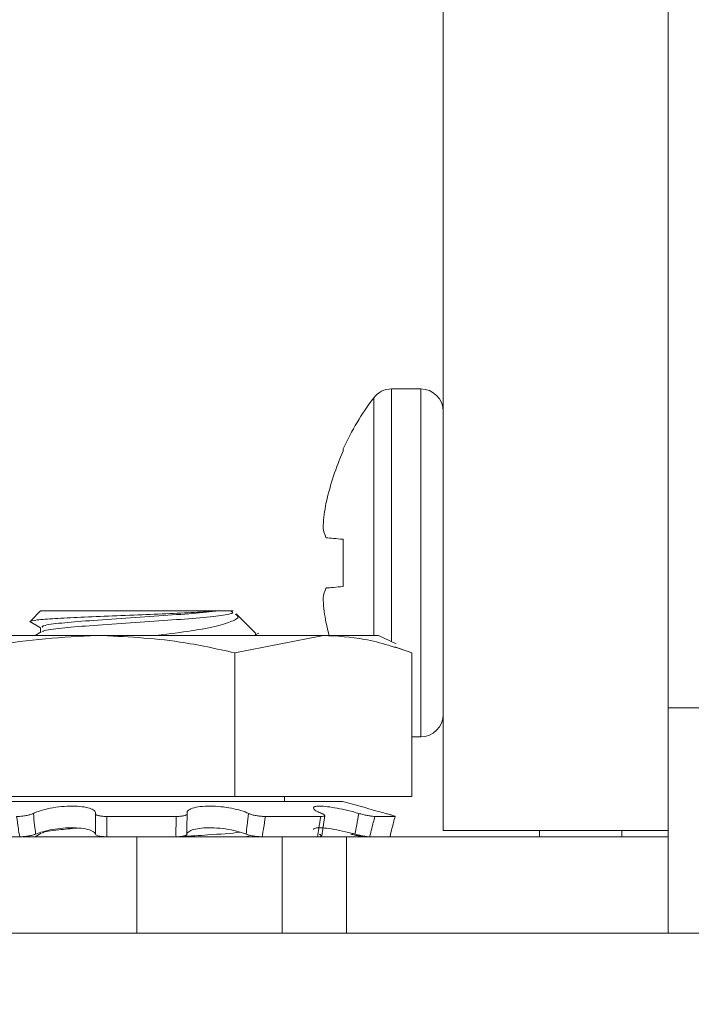
# Model space of a CAD drawing. Extents: x -36 to 63.3, y -9.6 to 40.7.
# Drawn here: x 40.2 to 40.7, y 7.9 to 8.7 of the extents above; entities that cross this region are included whole.
import ezdxf

# ---------------------------------------------------------------- set-up
doc = ezdxf.new("R2010")
doc.units = 0
doc.header["$LTSCALE"] = 0.25
doc.header["$MEASUREMENT"] = 0
doc.layers.get('DEFPOINTS').update_dxf_attribs({"linetype": 'CONTINUOUS'})
doc.layers.add('Driver', color=7, linetype='CONTINUOUS')
doc.layers.add('LED', color=7, linetype='CONTINUOUS')
doc.layers.add('Text', color=7, linetype='CONTINUOUS', lineweight=15)
doc.styles.add('ROMAND', font='romand.shx', dxfattribs={"oblique": 15})
doc.dimstyles.new('ROMAND', dxfattribs={"dimscale": 3.75, "dimtxt": 0.1875, "dimasz": 0.1875, "dimexe": 0.0625, "dimexo": 0.0625, "dimgap": 0.0625, "dimtad": 0, "dimtih": 1, "dimtoh": 1, "dimdec": 3, "dimzin": 0, "dimdsep": 46, "dimlunit": 4, "dimtxsty": 'ROMAND', "dimcen": 0, "dimadec": 0, "dimazin": 0, "dimtfac": 1, "dimtdec": 3, "dimtofl": 0, "dimtmove": 0, "dimatfit": 3, "dimfxl": 0, "dimtolj": 1, "dimtzin": 0, "dimarcsym": 0})

# ---------------------------------------------------------------- blocks, each defined once
blk = doc.blocks.new('*D4')
at = {"layer": 'DEFPOINTS', "color": 0}
for p in [(41.81186, 11.14858), (41.71264, 11.07218)]:
    blk.add_point(p, dxfattribs=at)
at = {"layer": 'Text', "color": 0, "lineweight": -2}
for p, q in [((37.05015, 7.48252), (41.1555, 10.64325)), ((36.34703, 7.48252), (37.05015, 7.48252))]:
    blk.add_line(p, q, dxfattribs=at)
at = {"layer": 'Text', "color": 0}
blk.add_solid([(41.08401, 10.7361), (41.22699, 10.55039), (41.71264, 11.07218)], dxfattribs=at)
at = {"layer": 'Text', "color": 0, "insert": (29.57554, 7.48252), "char_height": 0.703125, "attachment_point": 5, "style": 'ROMAND'}
blk.add_mtext('\\A1;36 KV SERIES\\P IMPEDANCE BALLANCED\\PSURGE SUPPRESSOR', dxfattribs=at)

msp = doc.modelspace()

# ---------------------------------------------------------------- linework, layer by layer
at = {"layer": 'Driver', "color": 8, "linetype": 'Continuous', "lineweight": 15}
for p, q in [((40.53566, 14.50976), (40.53566, 8.04543)), ((40.71061, 8.14057), (40.71061, 14.50976)), ((40.49555, 8.19211), (40.49555, 8.38843)), ((40.51817, 8.38843), (40.49555, 8.38843)), ((40.51817, 8.11804), (40.51817, 8.38843)), ((40.48161, 8.1969), (40.48161, 8.3815)), ((40.45791, 8.34), (40.45791, 8.34192)), ((40.44484, 8.30086), (40.44453, 8.29934)), ((40.44453, 8.27304), (40.44484, 8.27271)), ((40.45791, 8.2349), (40.45791, 8.27156)), ((40.44484, 8.23375), (40.44453, 8.23342)), ((40.44453, 8.20713), (40.44484, 8.2056)), ((40.51137, 8.11804), (40.51817, 8.11804)), ((40.71061, 8.04543), (40.53566, 8.04543))]:
    msp.add_line(p, q, dxfattribs=at)
at = {"layer": 'Driver', "color": 8, "linetype": 'Continuous', "lineweight": 15, "flags": 128}
for points in [[(40.45791, 8.27156), (40.45587, 8.27174), (40.45394, 8.27191), (40.45212, 8.27207), (40.45043, 8.27222), (40.44885, 8.27236), (40.44739, 8.27248), (40.44606, 8.2726), (40.44484, 8.27271)], [(40.44484, 8.23375), (40.44606, 8.23386), (40.44739, 8.23398), (40.44885, 8.23411), (40.45043, 8.23424), (40.45212, 8.23439), (40.45394, 8.23455), (40.45587, 8.23472), (40.45791, 8.2349)], [(40.44703, 8.1969), (40.44606, 8.20058), (40.44484, 8.2056)]]:
    msp.add_lwpolyline(points, dxfattribs=at)
at = {"layer": 'Driver', "color": 8, "linetype": 'Continuous', "lineweight": 15}
for centre, radius, start, end in [((40.49555, 8.37094), 0.01749, 90, 142.85958), ((40.51817, 8.37094), 0.01749, 0, 90), ((40.65096, 8.25323), 0.21244, 142.85958, 155.32526), ((40.65249, 8.25327), 0.21303, 155.97502, 167.0924), ((40.62139, 8.26717), 0.17977, 169.69125, 175.13301), ((40.47932, 8.28786), 0.03782, 191.59583, 203.07293), ((40.47932, 8.2186), 0.03782, 156.92707, 168.40417), ((40.62139, 8.2393), 0.17977, 184.86699, 190.30875), ((40.51817, 8.13552), 0.01749, 270, 0)]:
    msp.add_arc(centre, radius, start, end, dxfattribs=at)
for points, knots in [([(40.44227, 8.28242), (40.44225, 8.28202), (40.44219, 8.28123), (40.44222, 8.28057), (40.44226, 8.28032), (40.44227, 8.28026)], [0, 0, 0, 0, 0.428701, 0.857156, 1, 1, 1, 1]), ([(40.44227, 8.2262), (40.44225, 8.22599), (40.44219, 8.22556), (40.44222, 8.22471), (40.44226, 8.22418), (40.44227, 8.22404)], [0, 0, 0, 0, 0.42851, 0.857199, 1, 1, 1, 1])]:
    msp.add_open_spline(points, degree=3, knots=knots, dxfattribs=at)
at = {"layer": 'LED', "color": 8, "linetype": 'Continuous', "lineweight": 15}
for p, q in [((40.2227, 8.21598), (40.21497, 8.20824)), ((40.36075, 8.21598), (40.2227, 8.21598)), ((40.36075, 8.21598), (40.37228, 8.21598)), ((40.38989, 8.19841), (40.37464, 8.21366)), ((40.21436, 8.20764), (40.2227, 8.2028)), ((40.2227, 8.20309), (40.2227, 8.19944)), ((40.12166, 8.1969), (40.26661, 8.1969)), ((40.22316, 8.1997), (40.21833, 8.1969)), ((40.26661, 8.1969), (40.44246, 8.1969)), ((40.37354, 8.18335), (40.44246, 8.1969)), ((40.38878, 8.1967), (40.3923, 8.19874)), ((40.39032, 8.1976), (40.38937, 8.19788)), ((40.44246, 8.1969), (40.48528, 8.1969)), ((40.49914, 8.19044), (40.48528, 8.1969)), ((40.51137, 8.18335), (40.49805, 8.1881)), ((40.37354, 8.18335), (40.37354, 8.07172)), ((40.51137, 8.18335), (40.51137, 8.07172)), ((40.71061, 8.14057), (41.82487, 8.14057)), ((40.71061, 8.04543), (40.71061, 8.14057)), ((40.15968, 8.07172), (40.37354, 8.07172)), ((40.37354, 8.07172), (40.51137, 8.07172)), ((40.41227, 8.06786), (40.41227, 8.07172)), ((40.13765, 8.06786), (40.45519, 8.06786)), ((40.45519, 8.06786), (40.45737, 8.06786)), ((40.47115, 8.06416), (40.45737, 8.06786)), ((40.27422, 8.05618), (40.32804, 8.05618)), ((40.39745, 8.05618), (40.44042, 8.05618)), ((40.44142, 8.04117), (40.44368, 8.05691)), ((40.4825, 8.05618), (40.49822, 8.05618)), ((40.22322, 8.04326), (40.21833, 8.04042)), ((40.38448, 8.04089), (40.38134, 8.04042)), ((40.38912, 8.04042), (40.38977, 8.0408)), ((40.61046, 8.04042), (40.61046, 8.04543)), ((40.67453, 8.04042), (40.67453, 8.04543)), ((40.71061, 7.96561), (40.71061, 8.04543)), ((40.29751, 8.04042), (40.0847, 8.04042)), ((40.41047, 8.04042), (40.29751, 8.04042)), ((40.29751, 8.04042), (40.29751, 7.96561)), ((40.41047, 8.04042), (40.46055, 8.04042)), ((40.41047, 7.96561), (40.41047, 8.04042)), ((40.71061, 8.04042), (40.46055, 8.04042)), ((40.46055, 8.04042), (40.46055, 7.96561)), ((44.99982, 7.96561), (39.97653, 7.96561))]:
    msp.add_line(p, q, dxfattribs=at)
for points, knots in [([(40.36075, 8.21598), (40.35583, 8.2156), (40.34598, 8.21485), (40.32351, 8.21386), (40.29812, 8.21284), (40.27175, 8.21171), (40.24764, 8.21068), (40.22841, 8.2097), (40.21645, 8.20858), (40.21373, 8.20783), (40.21462, 8.20751), (40.21464, 8.2075)], [0, 0, 0, 0, 0.119911, 0.239822, 0.359885, 0.485058, 0.61023, 0.73528, 0.865199, 0.995633, 1, 1, 1, 1]), ([(40.22408, 8.20309), (40.22391, 8.20346), (40.22342, 8.20446), (40.23534, 8.20631), (40.25679, 8.20807), (40.28493, 8.21011), (40.31468, 8.21215), (40.34239, 8.21391), (40.35459, 8.21528), (40.36075, 8.21598)], [0, 0, 0, 0, 0.087145, 0.242331, 0.391355, 0.545189, 0.699024, 0.848049, 1, 1, 1, 1]), ([(40.3703, 8.21598), (40.37147, 8.21532), (40.37378, 8.21402), (40.36249, 8.21214), (40.34219, 8.21), (40.31478, 8.20824), (40.28491, 8.2062), (40.25674, 8.20415), (40.23554, 8.2024), (40.22418, 8.20074), (40.2243, 8.19991), (40.22432, 8.19972)], [0, 0, 0, 0, 0.121937, 0.24132, 0.363849, 0.481514, 0.602977, 0.724439, 0.842104, 0.964633, 1, 1, 1, 1]), ([(40.37425, 8.21327), (40.37484, 8.21291), (40.37752, 8.21129), (40.37389, 8.20875), (40.36352, 8.20471), (40.34366, 8.20077), (40.32531, 8.19843), (40.3147, 8.19707), (40.31338, 8.1969)], [0, 0, 0, 0, 0.057385, 0.261545, 0.490195, 0.728386, 0.9664, 1, 1, 1, 1]), ([(40.15968, 8.18335), (40.16863, 8.18539), (40.20375, 8.19338), (40.23977, 8.1954), (40.26661, 8.1969)], [0, 0, 0, 0, 0.254989, 1, 1, 1, 1]), ([(40.26661, 8.1969), (40.28817, 8.19592), (40.3242, 8.19429), (40.3594, 8.18649), (40.37354, 8.18335)], [0, 0, 0, 0, 0.598328, 1, 1, 1, 1]), ([(40.44246, 8.1969), (40.45318, 8.19631), (40.4764, 8.19505), (40.49914, 8.18745), (40.51137, 8.18335)], [0, 0, 0, 0, 0.461755, 1, 1, 1, 1]), ([(40.21706, 8.05855), (40.21821, 8.05909), (40.22109, 8.06041), (40.22781, 8.06229), (40.23654, 8.06378), (40.24544, 8.06441), (40.25343, 8.06414), (40.25984, 8.06306), (40.26413, 8.06133), (40.26544, 8.0597), (40.26535, 8.05875), (40.26533, 8.05855)], [0, 0, 0, 0, 0.089313, 0.222172, 0.352459, 0.477477, 0.598096, 0.717809, 0.840407, 0.967911, 1, 1, 1, 1]), ([(40.33655, 8.05855), (40.33651, 8.05909), (40.33642, 8.06041), (40.3391, 8.0623), (40.34469, 8.06379), (40.35224, 8.06441), (40.36068, 8.06414), (40.36919, 8.06305), (40.37702, 8.06132), (40.38183, 8.05969), (40.38386, 8.05874), (40.38426, 8.05855)], [0, 0, 0, 0, 0.089634, 0.222484, 0.35276, 0.477767, 0.598378, 0.718097, 0.840705, 0.968222, 1, 1, 1, 1]), ([(40.44113, 8.05855), (40.43991, 8.05909), (40.43688, 8.06041), (40.43447, 8.0623), (40.43479, 8.06379), (40.43811, 8.06441), (40.44378, 8.06414), (40.45114, 8.06306), (40.45953, 8.06132), (40.466, 8.0597), (40.46938, 8.05875), (40.47006, 8.05855)], [0, 0, 0, 0, 0.089548, 0.222398, 0.352679, 0.477687, 0.598301, 0.718018, 0.840623, 0.968134, 1, 1, 1, 1]), ([(40.49086, 8.05855), (40.48891, 8.05909), (40.48409, 8.06042), (40.47759, 8.06228), (40.47257, 8.06376), (40.47158, 8.06403), (40.47114, 8.06416)], [0, 0, 0, 0, 0.197092, 0.489186, 0.775624, 1, 1, 1, 1]), ([(40.20399, 8.05618), (40.20504, 8.05621), (40.20714, 8.05626), (40.21058, 8.05669), (40.21372, 8.05733), (40.21588, 8.05799), (40.21677, 8.05842), (40.21706, 8.05855)], [0, 0, 0, 0, 0.223267, 0.446534, 0.669811, 0.893061, 1, 1, 1, 1]), ([(40.20641, 8.04042), (40.20605, 8.04257), (40.20519, 8.04782), (40.20444, 8.05308), (40.20399, 8.05618)], [0, 0, 0, 0, 0.409399, 1, 1, 1, 1]), ([(40.21706, 8.05855), (40.21737, 8.05552), (40.21792, 8.05017), (40.21855, 8.04481), (40.21883, 8.04249)], [0, 0, 0, 0, 0.565757, 1, 1, 1, 1]), ([(40.2653, 8.04249), (40.26533, 8.04481), (40.26538, 8.05017), (40.26535, 8.05552), (40.26533, 8.05855)], [0, 0, 0, 0, 0.434243, 1, 1, 1, 1]), ([(40.26533, 8.05855), (40.26538, 8.05827), (40.26549, 8.05769), (40.26706, 8.05697), (40.26948, 8.05644), (40.27204, 8.05621), (40.27368, 8.05619), (40.27422, 8.05618)], [0, 0, 0, 0, 0.223165, 0.446311, 0.669518, 0.892793, 1, 1, 1, 1]), ([(40.27422, 8.05618), (40.27424, 8.05308), (40.27429, 8.04782), (40.27421, 8.04257), (40.27417, 8.04042)], [0, 0, 0, 0, 0.590601, 1, 1, 1, 1]), ([(40.32793, 8.04042), (40.32791, 8.04257), (40.32788, 8.04782), (40.32798, 8.05308), (40.32804, 8.05618)], [0, 0, 0, 0, 0.409399, 1, 1, 1, 1]), ([(40.32804, 8.05618), (40.32913, 8.05621), (40.33133, 8.05626), (40.33404, 8.05669), (40.33592, 8.05733), (40.33663, 8.05799), (40.33657, 8.05842), (40.33655, 8.05855)], [0, 0, 0, 0, 0.2232635, 0.4465319, 0.6698134, 0.8930642, 1, 1, 1, 1]), ([(40.33655, 8.05855), (40.33651, 8.05552), (40.33644, 8.05017), (40.33646, 8.04481), (40.33647, 8.04249)], [0, 0, 0, 0, 0.565757, 1, 1, 1, 1]), ([(40.3824, 8.04249), (40.38269, 8.04481), (40.38335, 8.05017), (40.38393, 8.05552), (40.38426, 8.05855)], [0, 0, 0, 0, 0.434243, 1, 1, 1, 1]), ([(40.38426, 8.05855), (40.38495, 8.05827), (40.38632, 8.05769), (40.38935, 8.05697), (40.39268, 8.05644), (40.39548, 8.05621), (40.39696, 8.05619), (40.39745, 8.05618)], [0, 0, 0, 0, 0.223161, 0.446303, 0.669512, 0.892791, 1, 1, 1, 1]), ([(40.39745, 8.05618), (40.39698, 8.05308), (40.39619, 8.04782), (40.39528, 8.04257), (40.39491, 8.04042)], [0, 0, 0, 0, 0.590601, 1, 1, 1, 1]), ([(40.43783, 8.04042), (40.43816, 8.04257), (40.43898, 8.04782), (40.43988, 8.05308), (40.44042, 8.05618)], [0, 0, 0, 0, 0.409398, 1, 1, 1, 1]), ([(40.44042, 8.05618), (40.44114, 8.05621), (40.4426, 8.05626), (40.44356, 8.05669), (40.44344, 8.05733), (40.44245, 8.05799), (40.44146, 8.05842), (40.44113, 8.05855)], [0, 0, 0, 0, 0.223273, 0.446539, 0.669816, 0.893065, 1, 1, 1, 1]), ([(40.46707, 8.04249), (40.46752, 8.04481), (40.46853, 8.05017), (40.46951, 8.05552), (40.47006, 8.05855)], [0, 0, 0, 0, 0.434242, 1, 1, 1, 1]), ([(40.47006, 8.05855), (40.47112, 8.05827), (40.47323, 8.05769), (40.47656, 8.05697), (40.47953, 8.05644), (40.48149, 8.05621), (40.48226, 8.05619), (40.4825, 8.05618)], [0, 0, 0, 0, 0.223162, 0.446308, 0.669511, 0.892792, 1, 1, 1, 1]), ([(40.4825, 8.05618), (40.48172, 8.05308), (40.48039, 8.04782), (40.47901, 8.04257), (40.47844, 8.04042)], [0, 0, 0, 0, 0.5906013, 1, 1, 1, 1]), ([(40.49822, 8.05618), (40.49829, 8.05621), (40.49845, 8.05626), (40.49729, 8.05669), (40.49523, 8.05733), (40.4929, 8.05799), (40.49136, 8.05842), (40.49086, 8.05855)], [0, 0, 0, 0, 0.22327, 0.446535, 0.669811, 0.893062, 1, 1, 1, 1]), ([(40.49414, 8.04042), (40.49469, 8.04257), (40.49604, 8.04782), (40.49741, 8.05308), (40.49822, 8.05618)], [0, 0, 0, 0, 0.409399, 1, 1, 1, 1]), ([(40.21883, 8.04249), (40.21807, 8.04221), (40.21656, 8.04166), (40.2134, 8.041), (40.21003, 8.04056), (40.20767, 8.04043), (40.20654, 8.04042), (40.20641, 8.04042)], [0, 0, 0, 0, 0.24202, 0.484029, 0.72634, 0.968992, 1, 1, 1, 1]), ([(40.2653, 8.04249), (40.2652, 8.04274), (40.26479, 8.04377), (40.26227, 8.04541), (40.25641, 8.0469), (40.24869, 8.04752), (40.24018, 8.04725), (40.23174, 8.04616), (40.22421, 8.0445), (40.22057, 8.04314), (40.21883, 8.04249)], [0, 0, 0, 0, 0.047851, 0.194229, 0.33777, 0.475505, 0.608399, 0.740308, 0.875401, 1, 1, 1, 1]), ([(40.25128, 8.04715), (40.24621, 8.04673), (40.23354, 8.0457), (40.22426, 8.04428), (40.22433, 8.04345), (40.22434, 8.04328)], [0, 0, 0, 0, 0.343991, 0.85995, 1, 1, 1, 1]), ([(40.27417, 8.04042), (40.27306, 8.04045), (40.27085, 8.04051), (40.26806, 8.04093), (40.26608, 8.04157), (40.26541, 8.04214), (40.26531, 8.04246), (40.2653, 8.04249)], [0, 0, 0, 0, 0.242746, 0.485479, 0.728165, 0.970563, 1, 1, 1, 1]), ([(40.33647, 8.04249), (40.33632, 8.04221), (40.33603, 8.04166), (40.33421, 8.041), (40.3316, 8.04056), (40.32932, 8.04043), (40.32807, 8.04042), (40.32793, 8.04042)], [0, 0, 0, 0, 0.2420145, 0.4840254, 0.7263394, 0.9689823, 1, 1, 1, 1]), ([(40.3781, 8.04388), (40.37043, 8.04318), (40.35821, 8.04206), (40.33922, 8.04108), (40.33214, 8.04071)], [0, 0, 0, 0, 0.627096, 1, 1, 1, 1]), ([(40.3824, 8.04249), (40.38175, 8.04274), (40.37909, 8.04377), (40.37313, 8.04541), (40.36431, 8.0469), (40.35544, 8.04752), (40.34757, 8.04725), (40.34141, 8.04616), (40.3374, 8.04451), (40.33677, 8.04314), (40.33647, 8.04249)], [0, 0, 0, 0, 0.047763, 0.194141, 0.33769, 0.475426, 0.608321, 0.740231, 0.875318, 1, 1, 1, 1]), ([(40.39491, 8.04042), (40.39387, 8.04045), (40.39179, 8.04051), (40.38835, 8.04093), (40.38516, 8.04157), (40.38328, 8.04214), (40.38249, 8.04246), (40.3824, 8.04249)], [0, 0, 0, 0, 0.242742, 0.48547, 0.728164, 0.970558, 1, 1, 1, 1]), ([(40.46707, 8.04249), (40.46612, 8.04274), (40.46223, 8.04377), (40.4551, 8.04541), (40.4467, 8.04689), (40.44, 8.04753), (40.43602, 8.04721), (40.43436, 8.04659), (40.4348, 8.04599), (40.43483, 8.04595)], [0, 0, 0, 0, 0.063763, 0.258844, 0.450147, 0.633707, 0.810817, 0.986615, 1, 1, 1, 1]), ([(40.43922, 8.04249), (40.43974, 8.04221), (40.44079, 8.04166), (40.441, 8.041), (40.44016, 8.04056), (40.43882, 8.04043), (40.43793, 8.04042), (40.43783, 8.04042)], [0, 0, 0, 0, 0.242016, 0.484028, 0.726337, 0.968983, 1, 1, 1, 1]), ([(40.46378, 8.04249), (40.46485, 8.04221), (40.46701, 8.04166), (40.4703, 8.041), (40.47316, 8.04056), (40.47468, 8.04043), (40.47527, 8.04042), (40.47534, 8.04042)], [0, 0, 0, 0, 0.242008, 0.484028, 0.726342, 0.968987, 1, 1, 1, 1]), ([(40.47844, 8.04042), (40.47787, 8.04045), (40.47673, 8.04051), (40.47395, 8.04093), (40.47076, 8.04157), (40.46839, 8.04214), (40.4672, 8.04246), (40.46707, 8.04249)], [0, 0, 0, 0, 0.242743, 0.485472, 0.728161, 0.970567, 1, 1, 1, 1])]:
    msp.add_open_spline(points, degree=3, knots=knots, dxfattribs=at)

# ---------------------------------------------------------------- dimensions: what is measured, and where the dimension line sits
at = {"layer": 'Text'}
dim = msp.add_diameter_dim_2p(p1=(41.81186, 11.14858), p2=(41.71264, 11.07218), text='36 KV SERIES\\P IMPEDANCE BALLANCED\\PSURGE SUPPRESSOR', dimstyle='ROMAND', dxfattribs=at)
dim.commit()
dim.dimension.update_dxf_attribs({"geometry": '*D4', "text_midpoint": (29.57554, 7.48252), "dimtype": 163})

doc.saveas('drawing.dxf')
